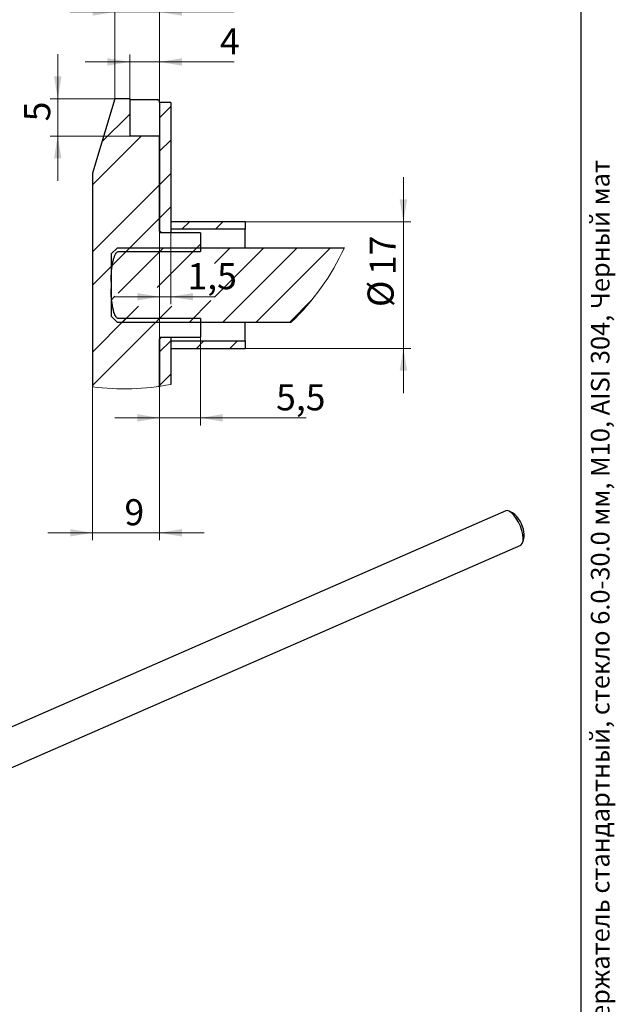
# Model space of a CAD drawing. Units: millimetres. Extents: x 40 to 513, y -102 to 584.
# Drawn here: x 259 to 419, y 131 to 395 of the extents above; entities that cross this region are included whole.
import ezdxf

# ---------------------------------------------------------------- set-up
doc = ezdxf.new("R2010")
doc.units = ezdxf.units.MM
doc.header["$LTSCALE"] = 2
doc.styles.add('SLDTEXTSTYLE0', font='TXT', dxfattribs={"width": 0.7, "bigfont": 'bigfont'})
doc.styles.add('SLDTEXTSTYLE1', font='TXT', dxfattribs={"width": 0.7})
doc.dimstyles.new('SLDDIMSTYLE4', dxfattribs={"dimtxt": 7, "dimasz": 6, "dimexe": 0, "dimexo": 0.0625, "dimgap": 1.75, "dimtad": 2, "dimdec": 3, "dimlfac": 0.5, "dimrnd": 1e-09, "dimzin": 12, "dimdsep": 46, "dimtxsty": 'SLDTEXTSTYLE1', "dimsah": 1, "dimcen": 0.09, "dimadec": 0, "dimazin": 3, "dimtfac": 1, "dimtdec": 3, "dimtmove": 0, "dimatfit": 0, "dimfxl": 1, "dimfrac": 2, "dimtolj": 1, "dimtzin": 12, "dimarcsym": 0})

# ---------------------------------------------------------------- blocks, each defined once
blk = doc.blocks.new('SW_HATCH_2')
at = {"color": 0, "linetype": 'Continuous', "lineweight": 18}
for p, q in [((0, 0), (-7.48, -7.48)), ((11, 2.02), (8, -0.98)), ((3.1, -5.88), (-10, -18.98)), ((11, -6.96), (8, -9.96)), ((11, -15.94), (8, -18.94)), ((8, -18.94), (-10, -36.94)), ((11, -24.92), (8, -27.92)), ((8, -27.92), (-0.96, -36.88)), ((16.02, -28.88), (14.02, -30.88)), ((25, -28.88), (23, -30.88)), ((0.06, -35.86), (-5, -40.92)), ((9.04, -35.86), (-3.12, -48.02)), ((18.02, -35.86), (7.36, -46.52)), ((19, -34.88), (17, -36.88)), ((27.01, -35.86), (22.73, -40.13)), ((35.99, -35.86), (22.73, -49.11)), ((44.97, -35.86), (24.92, -55.91)), ((53.95, -35.86), (33.9, -55.91)), ((-4.65, -40.57), (-10, -45.92)), ((-4, -48.9), (-5, -49.9)), ((21.82, -50.02), (15.94, -55.91)), ((48.95, -49.84), (42.88, -55.91)), ((2.36, -51.52), (-2.03, -55.91)), ((11.34, -51.52), (6.96, -55.91)), ((-1, -54.88), (-10, -63.88)), ((7.98, -54.88), (-10, -72.86)), ((11, -60.84), (8, -63.84)), ((19.94, -60.88), (17.94, -62.88)), ((28.92, -60.88), (26.92, -62.88)), ((11, -69.82), (8, -72.82)), ((8, -72.82), (7.73, -73.09))]:
    blk.add_line(p, q, dxfattribs=at)
blk = doc.blocks.new('_D_19')
at = {"color": 7, "linetype": 'Continuous', "lineweight": 0}
for p, q in [((269.4, 373.63), (269.4, 385.63)), ((284.74, 373.63), (267.4, 373.63)), ((269.4, 373.63), (269.4, 363.63)), ((288.74, 363.63), (267.4, 363.63)), ((269.4, 363.63), (269.4, 351.63))]:
    blk.add_line(p, q, dxfattribs=at)
at = {"color": 7, "linetype": 'Continuous', "lineweight": 18}
for points in [[(269.4, 373.63), (270.4, 379.63), (268.4, 379.63)], [(269.4, 363.63), (268.4, 357.63), (270.4, 357.63)]]:
    blk.add_solid(points, dxfattribs=at)
at = {"color": 7, "linetype": 'Continuous', "lineweight": 18, "insert": (260.38, 367.58), "char_height": 7, "attachment_point": 1, "rotation": 90, "style": 'SLDTEXTSTYLE1'}
blk.add_mtext('5', dxfattribs=at)
blk = doc.blocks.new('_D_20')
at = {"color": 7, "linetype": 'Continuous', "lineweight": 0}
for p, q in [((288.74, 383.53), (276.74, 383.53)), ((288.74, 373.63), (288.74, 385.53)), ((296.74, 383.53), (288.74, 383.53)), ((296.74, 372.63), (296.74, 385.53)), ((296.74, 383.53), (316.79, 383.53))]:
    blk.add_line(p, q, dxfattribs=at)
at = {"color": 7, "linetype": 'Continuous', "lineweight": 18}
for points in [[(288.74, 383.53), (282.74, 384.53), (282.74, 382.53)], [(296.74, 383.53), (302.74, 382.53), (302.74, 384.53)]]:
    blk.add_solid(points, dxfattribs=at)
at = {"color": 7, "linetype": 'Continuous', "lineweight": 18, "insert": (312.98, 392.55), "char_height": 7, "attachment_point": 1, "style": 'SLDTEXTSTYLE1'}
blk.add_mtext('4', dxfattribs=at)
blk = doc.blocks.new('_D_21')
at = {"color": 7, "linetype": 'Continuous', "lineweight": 0}
for p, q in [((284.74, 396.93), (272.74, 396.93)), ((284.74, 373.63), (284.74, 398.93)), ((296.74, 396.93), (284.74, 396.93)), ((296.74, 363.63), (296.74, 398.93)), ((296.74, 396.93), (316.79, 396.93))]:
    blk.add_line(p, q, dxfattribs=at)
at = {"color": 7, "linetype": 'Continuous', "lineweight": 18}
for points in [[(284.74, 396.93), (278.74, 397.93), (278.74, 395.93)], [(296.74, 396.93), (302.74, 395.93), (302.74, 397.93)]]:
    blk.add_solid(points, dxfattribs=at)
at = {"color": 7, "linetype": 'Continuous', "lineweight": 18, "insert": (312.98, 405.95), "char_height": 7, "attachment_point": 1, "style": 'SLDTEXTSTYLE1'}
blk.add_mtext('6', dxfattribs=at)
blk = doc.blocks.new('_D_22')
at = {"color": 7, "linetype": 'Continuous', "lineweight": 0}
for p, q in [((296.74, 338.13), (296.74, 255.13)), ((278.74, 296.34), (278.74, 255.13)), ((278.74, 257.13), (266.74, 257.13)), ((278.74, 257.13), (296.74, 257.13)), ((296.74, 257.13), (308.74, 257.13))]:
    blk.add_line(p, q, dxfattribs=at)
at = {"color": 7, "linetype": 'Continuous', "lineweight": 18}
for points in [[(278.74, 257.13), (272.74, 258.13), (272.74, 256.13)], [(296.74, 257.13), (302.74, 256.13), (302.74, 258.13)]]:
    blk.add_solid(points, dxfattribs=at)
at = {"color": 7, "linetype": 'Continuous', "lineweight": 18, "insert": (287.33, 266.15), "char_height": 7, "attachment_point": 1, "style": 'SLDTEXTSTYLE1'}
blk.add_mtext('9', dxfattribs=at)
blk = doc.blocks.new('_D_23')
at = {"color": 7, "linetype": 'Continuous', "lineweight": 0}
for p, q in [((296.74, 338.13), (296.74, 318.49)), ((299.74, 337.63), (299.74, 318.49)), ((296.74, 320.49), (284.74, 320.49)), ((296.74, 320.49), (299.74, 320.49)), ((299.74, 320.49), (311.47, 320.49))]:
    blk.add_line(p, q, dxfattribs=at)
at = {"color": 7, "linetype": 'Continuous', "lineweight": 18}
for points in [[(296.74, 320.49), (290.74, 321.49), (290.74, 319.49)], [(299.74, 320.49), (305.74, 319.49), (305.74, 321.49)]]:
    blk.add_solid(points, dxfattribs=at)
at = {"color": 7, "linetype": 'Continuous', "lineweight": 18, "insert": (304.25, 329.52), "char_height": 7, "attachment_point": 1, "style": 'SLDTEXTSTYLE1'}
blk.add_mtext('1,5', dxfattribs=at)
blk = doc.blocks.new('_D_24')
at = {"color": 7, "linetype": 'Continuous', "lineweight": 0}
for p, q in [((307.74, 309.63), (307.74, 285.98)), ((296.74, 296.46), (296.74, 285.98)), ((296.74, 287.98), (284.74, 287.98)), ((296.74, 287.98), (307.74, 287.98)), ((307.74, 287.98), (336.12, 287.98))]:
    blk.add_line(p, q, dxfattribs=at)
at = {"color": 7, "linetype": 'Continuous', "lineweight": 18}
for points in [[(296.74, 287.98), (290.74, 288.98), (290.74, 286.98)], [(307.74, 287.98), (313.74, 286.98), (313.74, 288.98)]]:
    blk.add_solid(points, dxfattribs=at)
at = {"color": 7, "linetype": 'Continuous', "lineweight": 18, "insert": (328.06, 297), "char_height": 7, "attachment_point": 1, "style": 'SLDTEXTSTYLE1'}
blk.add_mtext('5,5', dxfattribs=at)
blk = doc.blocks.new('_D_25')
at = {"color": 7, "linetype": 'Continuous', "lineweight": 0}
for p, q in [((362.24, 340.63), (362.24, 352.63)), ((319.74, 340.63), (364.24, 340.63)), ((362.24, 340.63), (362.24, 306.63)), ((319.74, 306.63), (364.24, 306.63)), ((362.24, 306.63), (362.24, 294.63))]:
    blk.add_line(p, q, dxfattribs=at)
at = {"color": 7, "linetype": 'Continuous', "lineweight": 18}
for points in [[(362.24, 340.63), (363.24, 346.63), (361.24, 346.63)], [(362.24, 306.63), (361.24, 300.63), (363.24, 300.63)]]:
    blk.add_solid(points, dxfattribs=at)
at = {"color": 7, "linetype": 'Continuous', "lineweight": 18, "char_height": 7, "attachment_point": 1, "rotation": 90, "style": 'SLDTEXTSTYLE1'}
for s, insert in [('17', (353.21, 326.31)), ('%%c', (352.62, 317.73))]:
    blk.add_mtext(s, dxfattribs=dict(at, insert=insert))

msp = doc.modelspace()

# ---------------------------------------------------------------- linework, layer by layer
at = {"color": 7, "linetype": 'Continuous', "lineweight": 25}
for p, q in [((410, 10), (410, 584)), ((284.7361, 373.6301), (278.7361, 353.6301)), ((288.7361, 373.6301), (284.7361, 373.6301)), ((288.7361, 373.6301), (288.7361, 363.6301)), ((288.7361, 373.4699), (296.2361, 373.4699)), ((296.7361, 372.9682), (296.2361, 373.4699)), ((296.7361, 372.6301), (296.7361, 372.9682)), ((299.7361, 372.6301), (296.7361, 372.6301)), ((296.7361, 372.6301), (296.7361, 337.6301)), ((299.7361, 372.6301), (299.7361, 337.6301)), ((296.7361, 363.6301), (288.7361, 363.6301)), ((296.7361, 338.1301), (296.7361, 363.6301)), ((278.7361, 353.6301), (278.7361, 296.3419)), ((319.7361, 340.6301), (299.7361, 340.6301)), ((299.7361, 340.6301), (299.7361, 338.6301)), ((319.7361, 338.6301), (299.7361, 338.6301)), ((319.7361, 340.6301), (319.7361, 338.6301)), ((319.7361, 333.6551), (319.7361, 338.6301)), ((297.2361, 337.6301), (296.7361, 338.1301)), ((299.7361, 337.6301), (296.7361, 337.6301)), ((307.7361, 337.6301), (297.2361, 337.6301)), ((307.7361, 337.6301), (307.7361, 332.6301)), ((285.4171, 333.6551), (283.7361, 331.9741)), ((285.4171, 333.6551), (346.3965, 333.6551)), ((283.7361, 331.9741), (283.7361, 315.2861)), ((285.7361, 332.6301), (307.7361, 332.6301)), ((283.7361, 324.6301), (283.7361, 322.6301)), ((283.7361, 315.2861), (285.4171, 313.6051)), ((307.7361, 314.6301), (285.7361, 314.6301)), ((307.7361, 314.6301), (307.7361, 309.6301)), ((332.0477, 313.6051), (285.4171, 313.6051)), ((319.7361, 308.6301), (319.7361, 313.6051)), ((296.7361, 309.6301), (299.7361, 309.6301)), ((296.7361, 309.6301), (296.7361, 296.4573)), ((296.7361, 309.1301), (297.2361, 309.6301)), ((297.2361, 309.6301), (307.7361, 309.6301)), ((299.7361, 309.6301), (299.7361, 296.9683)), ((296.7361, 296.4573), (296.7361, 309.1301)), ((299.7361, 308.6301), (319.7361, 308.6301)), ((299.7361, 308.6301), (299.7361, 306.6301)), ((299.7361, 306.6301), (319.7361, 306.6301)), ((319.7361, 308.6301), (319.7361, 306.6301)), ((389.7426, 263.0472), (222.1984, 189.8573)), ((391.5661, 262.5051), (390.6761, 262.9486)), ((226.2115, 180.6706), (393.7557, 253.8604)), ((394.3177, 254.6123), (394.5971, 255.5666))]:
    msp.add_line(p, q, dxfattribs=at)
at = {"color": 7, "linetype": 'Continuous', "lineweight": 25, "flags": 128}
for points in [[(394.3166, 256.7067), (394.0564, 257.791), (393.6622, 258.9138), (393.1568, 260.0099), (392.5696, 261.0155), (391.9347, 261.8723), (391.289, 262.5304), (390.6701, 262.9516), (390.1138, 263.1113), (389.7426, 263.0472)], [(393.7557, 253.8604), (393.8456, 253.9072), (394.185, 254.2823), (394.3828, 254.8999), (394.4275, 255.724), (394.3166, 256.7067)]]:
    msp.add_lwpolyline(points, dxfattribs=at)
at = {"color": 7, "linetype": 'Continuous', "lineweight": 18}
for centre, start, end in [((287.3237, 360.7711), 313.477697, 335.34358), ((287.3237, 360.7712), 262.407928, 281.008969)]:
    msp.add_arc(centre, 64.999, start, end, dxfattribs=at)
at = {"color": 7, "linetype": 'Continuous', "lineweight": 25}
for centre, radius, start, end in [((387.2082, 256.4822), 7.4341, 6.392279, 54.112406), ((391.0135, 256.4363), 3.6876, 346.358743, 13.7023)]:
    msp.add_arc(centre, radius, start, end, dxfattribs=at)
for points, knots in [([(283.7361, 324.6301), (283.7362, 324.6851), (283.7366, 324.9601), (283.755, 326.116), (283.8821, 328.0027), (284.2012, 329.9372), (284.5868, 331.2234), (284.8669, 331.8791), (285.1585, 332.3145), (285.3971, 332.5282), (285.5843, 332.6185), (285.694, 332.6269), (285.7361, 332.6301)], [0, 0, 0, 0, 0.01925072, 0.09625747, 0.40457459, 0.68048396, 0.7799654, 0.87402793, 0.92911325, 0.96167614, 0.985313, 1, 1, 1, 1]), ([(285.7361, 314.6301), (285.6735, 314.6374), (285.5308, 314.6539), (285.2851, 314.8131), (284.8581, 315.3255), (284.339, 316.6811), (283.9766, 318.5722), (283.8048, 320.3755), (283.7532, 321.5005), (283.7404, 322.0651), (283.7366, 322.3879), (283.7363, 322.5494), (283.7361, 322.6301)], [0, 0, 0, 0, 0.021825478, 0.049801164, 0.099490358, 0.253545587, 0.549085063, 0.773979938, 0.886932803, 0.943459611, 0.971729001, 1, 1, 1, 1])]:
    msp.add_open_spline(points, degree=3, knots=knots, dxfattribs=at)

# ---------------------------------------------------------------- block references
at = {"color": 7, "linetype": 'Continuous', "lineweight": 18}
msp.add_blockref('SW_HATCH_2', (288.7361, 369.5117), dxfattribs=at)

# ---------------------------------------------------------------- texts
at = {"color": 7, "linetype": 'Continuous', "lineweight": 0, "insert": (412.614, 9.7198), "char_height": 5, "attachment_point": 1, "rotation": 90, "style": 'SLDTEXTSTYLE0'}
msp.add_mtext('Файл: 106-094-U Точечный стеклодержатель стандартный, стекло 6.0-30.0 мм, М10, AISI 304, Черный мат', dxfattribs=at)

# ---------------------------------------------------------------- dimensions: what is measured, and where the dimension line sits
at = {"color": 7, "linetype": 'Continuous', "lineweight": 18}
for base, p1, p2, picture, middle in [((284.7361, 396.9285), (296.7361, 363.6301), (284.7361, 373.6301), '_D_21', (314.8813, 396.9285)), ((288.7361, 383.5272), (296.7361, 372.6301), (288.7361, 373.6301), '_D_20', (314.8813, 383.5272)), ((296.7361, 257.1301), (278.7361, 296.3419), (296.7361, 338.1301), '_D_22', (289.2361, 257.1301)), ((299.7361, 320.4944), (296.7361, 338.1301), (299.7361, 337.6301), '_D_23', (307.8594, 320.4944)), ((307.7361, 287.9773), (296.7361, 296.4573), (307.7361, 309.6301), '_D_24', (332.089, 287.9773))]:
    dim = msp.add_linear_dim(base=base, p1=p1, p2=p2, dimstyle='SLDDIMSTYLE4', dxfattribs=at)
    dim.commit()
    dim.dimension.update_dxf_attribs({"geometry": picture, "text_midpoint": middle, "dimtype": 160})
dim = msp.add_linear_dim(base=(269.4031, 363.6301), p1=(284.7361, 373.6301), p2=(288.7361, 363.6301), angle=90, dimstyle='SLDDIMSTYLE4', dxfattribs=at)
dim.commit()
dim.dimension.update_dxf_attribs({"geometry": '_D_19', "text_midpoint": (269.4031, 369.2784), "dimtype": 160})
dim = msp.add_linear_dim(base=(362.2384, 306.6301), p1=(319.7361, 340.6301), p2=(319.7361, 306.6301), angle=90, text='%%c<>', dimstyle='SLDDIMSTYLE4', dxfattribs=at)
dim.commit()
dim.dimension.update_dxf_attribs({"geometry": '_D_25', "text_midpoint": (362.2384, 325.199), "dimtype": 160})

doc.saveas('drawing.dxf')
